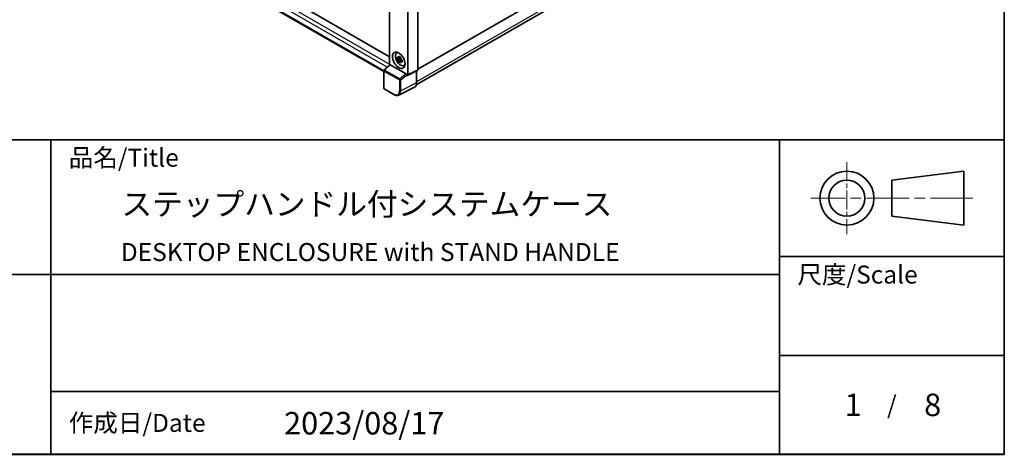
# Model space of a CAD drawing. Units: millimetres. Extents: x -6 to 9448, y 0 to 1686.
# Drawn here: x 1683 to 2340, y 0 to 290 of the extents above; entities that cross this region are included whole.
import ezdxf
from ezdxf.enums import TextEntityAlignment as Align

# ---------------------------------------------------------------- set-up
doc = ezdxf.new("R2010")
doc.units = ezdxf.units.MM
doc.linetypes.add('CHAIN', pattern=[0.3543, 0.2362, -0.0295, 0.0591, -0.0295])
for name, color, linetype, lineweight in [('Border (ISO)', 7, 'Continuous', 35), ('Title (ISO)', 7, 'Continuous', 35), ('Visible (ISO)', 7, 'Continuous', 35), ('Visible Narrow (ISO)', 7, 'Continuous', 25)]:
    doc.layers.add(name, color=color, linetype=linetype, lineweight=lineweight)
doc.styles.add('Note Text (TK)', font='MS PGothic.ttf')
doc.styles.add('文字スタイル67', font='arial.ttf')

# ---------------------------------------------------------------- blocks, each defined once
blk = doc.blocks.new('図面枠 tk図枠')
at = {"layer": 'Border (ISO)'}
for p in [(405.5, 289), (14.5, 8)]:
    blk.add_line(p, (405.5, 8), dxfattribs=at)
blk = doc.blocks.new('表題欄 tk表題欄')
at = {"layer": 'Title (ISO)'}
for p, q in [((74.71, 244.05), (255.71, 244.05)), ((149.71, 244.05), (149.71, 209.05)), ((230.71, 244.05), (230.71, 209.05)), ((255.71, 244.05), (255.71, 209.05)), ((243.21, 239.55), (251.21, 240.55)), ((251.21, 234.55), (251.21, 240.55)), ((243.21, 239.55), (243.21, 235.55)), ((243.21, 235.55), (251.21, 234.55)), ((230.71, 231.05), (255.71, 231.05)), ((74.71, 229.05), (230.71, 229.05)), ((230.71, 220.05), (255.71, 220.05)), ((149.71, 216.05), (230.71, 216.05)), ((255.71, 209.05), (74.71, 209.05))]:
    blk.add_line(p, q, dxfattribs=at)
at = {"layer": 'Title (ISO)', "color": 4, "linetype": 'CHAIN', "lineweight": 18, "ltscale": 8.88956, "true_color": 0x00ffff}
blk.add_line((238.21, 241.55), (238.21, 233.55), dxfattribs=at)
at = {"layer": 'Title (ISO)', "color": 4, "linetype": 'CHAIN', "lineweight": 18, "ltscale": 20.001633, "true_color": 0x00ffff}
blk.add_line((252.21, 237.55), (234.21, 237.55), dxfattribs=at)
at = {"layer": 'Title (ISO)'}
for radius in [3, 2]:
    blk.add_circle((238.21, 237.55), radius, dxfattribs=at)
at = {"layer": 'Title (ISO)', "color": 1, "true_color": 0xff0000, "char_height": 2, "attachment_point": 4, "line_spacing_factor": 1.5, "style": 'Note Text (TK)'}
for s, insert in [('\\fＭＳ Ｐゴシック|b0|i0;\\H2.0000;品名/Title', (151.71, 242.05)), ('\\fＭＳ Ｐゴシック|b0|i0;\\H2.0000;尺度/Scale', (232.71, 229.05)), ('\\fＭＳ Ｐゴシック|b0|i0;\\H2.0000;作成日/Date', (151.71, 212.55))]:
    blk.add_mtext(s, dxfattribs=dict(at, insert=insert))
at = {"layer": 'Title (ISO)', "color": 7, "insert": (243.21, 214.55), "char_height": 2, "attachment_point": 5, "line_spacing_factor": 1.5, "style": 'Note Text (TK)'}
blk.add_mtext('\\fＭＳ Ｐゴシック|b0|i0;\\H2.0000;/', dxfattribs=at)
at = {"layer": 'Title (ISO)', "color": 7}
for tag, p, height, style in [('<品名>_001', (157.57, 235.64), 2.5, 'Note Text (TK)'), ('<Title>_001', (157.49, 230.55), 2, '文字スタイル67'), ('<ページ_No.>_001', (237.95, 213.3), 2.5, 'Note Text (TK)'), ('<総ページ数>_001', (246.8, 213.3), 2.5, 'Note Text (TK)'), ('作成日_001', (175.63, 211.28), 2.5, 'Note Text (TK)')]:
    blk.add_attdef(tag, p, '', height=height, dxfattribs=dict(at, style=style))
at = {"layer": 'Title (ISO)', "color": 7, "style": 'Note Text (TK)'}
blk.add_attdef('<尺度>', text='', height=2.5, dxfattribs=at).set_placement((243.21, 223.55), align=Align.MIDDLE_CENTER)

msp = doc.modelspace()

# ---------------------------------------------------------------- linework, layer by layer
at = {"layer": 'Visible (ISO)'}
for p, q in [((1745.3332, 372.2798), (1929.8981, 265.7211)), ((1926.0376, 255.8286), (1740.1905, 363.1275)), ((1929.8981, 356.5599), (1929.8981, 260.251)), ((1948.7678, 356.4812), (1948.7678, 257.0307)), ((1942.1816, 352.6786), (1942.1816, 253.7414)), ((2115.8036, 353.7564), (1948.7678, 257.3182)), ((1947.7787, 247.0405), (2114.8267, 343.4857)), ((1934.5983, 268.1013), (1935.3338, 268.6383)), ((1937.2899, 264.5529), (1935.0116, 264.0741)), ((1936.1096, 262.1723), (1937.6634, 263.9061)), ((1937.204, 265.4764), (1936.5984, 265.1268)), ((1936.5984, 263.7224), (1937.5658, 264.2809)), ((1937.2899, 265.1685), (1937.2899, 265.4296)), ((1937.2899, 264.5529), (1937.2899, 264.6844)), ((1937.4568, 264.4566), (1937.2899, 264.5529)), ((1937.6634, 263.9061), (1937.6634, 264.0988)), ((1937.6634, 263.9061), (1937.7773, 263.8403)), ((1938.4202, 263.3699), (1937.8146, 263.0202)), ((1938.1965, 263.5983), (1938.4227, 263.4677)), ((1926.0376, 244.7443), (1926.0376, 256.4153)), ((1926.23, 256.8556), (1929.9891, 260.3352)), ((1940.9122, 254.2182), (1930.319, 260.3342)), ((1939.3906, 259.8008), (1940.2233, 260.1693)), ((1948.4982, 256.4701), (1941.912, 253.1808)), ((1947.9193, 256.181), (1947.9193, 248.2101)), ((1941.3331, 253.2521), (1941.3331, 253.4739)), ((1941.3336, 253.2518), (1941.3331, 253.2521)), ((1932.8408, 240.4701), (1926.3376, 244.2247)), ((1946.5713, 245.4074), (1936.0117, 240.1337))]:
    msp.add_line(p, q, dxfattribs=at)
for centre, start, end in [((1926.6376, 256.4153), 132.7894813, 180), ((1926.6376, 244.7443), 180, 240)]:
    msp.add_arc(centre, 0.6, start, end, dxfattribs=at)
msp.add_ellipse((1936.0399, 263.3999), major_axis=(-3, 5.1962), ratio=0.57735027, dxfattribs=at)
for centre, major_axis, ratio, start_param, end_param in [((1937.1429, 264.0368), (-2.4008, 4.1582), 0.57735027, 5.8919852, 9.81597807), ((1938.5854, 264.8696), (3, -5.1962), 0.57735027, 3.57974168, 3.80314763), ((1936.6265, 263.7386), (-0.9393, 1.6269), 0.57735027, 5.97330265, 6.59306797), ((1936.6265, 263.7386), (-0.9393, 1.6269), 0.57735027, 1.26091366, 1.88067899), ((1936.6265, 263.7386), (0.9393, -1.6269), 0.57735027, 1.26091366, 1.88067899), ((1930.3227, 259.8264), (0.2922, -0.5386), 0.5718249, 2.39113693, 3.28641551), ((1936.6265, 263.7386), (0.9393, -1.6269), 0.57735027, 5.97330265, 6.59306797), ((1938.5854, 264.8696), (3, -5.1962), 0.57735027, 5.62163033, 5.84503628), ((1947.9187, 257.5221), (0.6007, -1.0405), 0.5766475, 6.24832118, 7.06797448), ((1940.9085, 253.7146), (0.2892, -0.5342), 0.58179756, 0.82141755, 2.38355232), ((1941.3325, 254.2328), (0.6007, -1.0405), 0.5766475, 5.49839613, 7.06797448), ((1943.674, 250.6671), (3.0037, -5.2025), 0.5766475, 6.24832118, 7.06797448)]:
    msp.add_ellipse(centre, major_axis=major_axis, ratio=ratio, start_param=start_param, end_param=end_param, dxfattribs=at)
for points, knots in [([(1935.0116, 264.0741), (1934.992, 264.3118), (1934.9829, 264.5485), (1934.9829, 264.9921), (1934.992, 265.2326), (1935.0116, 265.4785)], [4.331071921, 4.331071921, 4.331071921, 4.331071921, 4.398975087, 4.398975087, 4.466878254, 4.466878254, 4.466878254, 4.466878254]), ([(1935.0116, 265.4785), (1935.1179, 265.3874), (1935.2261, 265.2977), (1935.3723, 265.1804), (1935.4088, 265.1514), (1935.4455, 265.1227)], [4.4863158772, 4.4863158772, 4.4863158772, 4.4863158772, 4.5307133937, 4.5307133937, 4.5453911286, 4.5453911286, 4.5453911286, 4.5453911286]), ([(1935.4455, 263.7183), (1935.4088, 263.7471), (1935.3723, 263.776), (1935.2261, 263.8933), (1935.1179, 263.983), (1935.0116, 264.0741)], [4.8174915459, 4.8174915459, 4.8174915459, 4.8174915459, 4.8321692807, 4.8321692807, 4.8765667973, 4.8765667973, 4.8765667973, 4.8765667973]), ([(1936.0184, 265.4534), (1936.025, 265.5072), (1936.0318, 265.5612), (1936.0602, 265.7793), (1936.0838, 265.9451), (1936.1096, 266.1124)], [4.8174915459, 4.8174915459, 4.8174915459, 4.8174915459, 4.8321692807, 4.8321692807, 4.8765667973, 4.8765667973, 4.8765667973, 4.8765667973]), ([(1936.1096, 262.1723), (1936.0838, 262.3099), (1936.0602, 262.4485), (1936.0318, 262.6338), (1936.025, 262.6799), (1936.0184, 262.7261)], [4.4863158772, 4.4863158772, 4.4863158772, 4.4863158772, 4.5307133937, 4.5307133937, 4.5453911286, 4.5453911286, 4.5453911286, 4.5453911286]), ([(1936.1096, 266.1124), (1936.3056, 265.991), (1936.5061, 265.8714), (1936.8902, 265.6497), (1937.103, 265.5306), (1937.3258, 265.4102)], [4.331071921, 4.331071921, 4.331071921, 4.331071921, 4.398975087, 4.398975087, 4.466878254, 4.466878254, 4.466878254, 4.466878254]), ([(1937.3258, 265.4102), (1937.3, 265.2429), (1937.2764, 265.0771), (1937.248, 264.859), (1937.2412, 264.805), (1937.2346, 264.7512)], [4.4863158772, 4.4863158772, 4.4863158772, 4.4863158772, 4.5307133937, 4.5307133937, 4.5453911286, 4.5453911286, 4.5453911286, 4.5453911286]), ([(1937.8075, 263.759), (1937.8573, 263.7378), (1937.9075, 263.7167), (1938.1106, 263.6323), (1938.266, 263.5698), (1938.4238, 263.5085)], [4.8174915459, 4.8174915459, 4.8174915459, 4.8174915459, 4.8321692807, 4.8321692807, 4.8765667973, 4.8765667973, 4.8765667973, 4.8765667973]), ([(1938.4238, 263.5085), (1938.4167, 263.2553), (1938.4134, 263.0115), (1938.4134, 262.568), (1938.4167, 262.3346), (1938.4238, 262.1041)], [4.331071921, 4.331071921, 4.331071921, 4.331071921, 4.398975087, 4.398975087, 4.466878254, 4.466878254, 4.466878254, 4.466878254]), ([(1937.3258, 261.4702), (1937.103, 261.5762), (1936.8902, 261.6886), (1936.5061, 261.9103), (1936.3056, 262.0366), (1936.1096, 262.1723)], [4.331071921, 4.331071921, 4.331071921, 4.331071921, 4.398975087, 4.398975087, 4.466878254, 4.466878254, 4.466878254, 4.466878254]), ([(1937.2346, 262.0239), (1937.2412, 261.9777), (1937.248, 261.9316), (1937.2764, 261.7463), (1937.3, 261.6078), (1937.3258, 261.4702)], [4.8174915459, 4.8174915459, 4.8174915459, 4.8174915459, 4.8321692807, 4.8321692807, 4.8765667973, 4.8765667973, 4.8765667973, 4.8765667973]), ([(1938.4238, 262.1041), (1938.266, 262.1655), (1938.1106, 262.2279), (1937.9075, 262.3123), (1937.8573, 262.3334), (1937.8075, 262.3546)], [4.4863158772, 4.4863158772, 4.4863158772, 4.4863158772, 4.5307133937, 4.5307133937, 4.5453911286, 4.5453911286, 4.5453911286, 4.5453911286]), ([(1936.0117, 240.1337), (1935.8257, 240.0408), (1935.6274, 239.9721), (1935.217, 239.8846), (1935.0051, 239.8657), (1934.5758, 239.874), (1934.3584, 239.9011), (1933.9228, 239.997), (1933.7046, 240.0657), (1933.2703, 240.2406), (1933.0543, 240.3468), (1932.8408, 240.4701)], [0.03486413, 0.03486413, 0.03486413, 0.03486413, 0.184849139, 0.184849139, 0.334834148, 0.334834148, 0.484819157, 0.484819157, 0.634804167, 0.634804167, 0.784789176, 0.784789176, 0.784789176, 0.784789176])]:
    msp.add_open_spline(points, degree=3, knots=knots, dxfattribs=at)
for points, weights in [([(1936.5984, 265.1268), (1936.1761, 265.1429), (1935.4455, 265.1227)], [1.35956394726, 1.22656475141, 1.03074466748]), ([(1935.4455, 263.7183), (1936.1761, 263.7386), (1936.5984, 263.7224)], [1.03074466748, 1.22656475141, 1.35956394726]), ([(1936.0184, 265.4534), (1936.4012, 265.2729), (1936.5984, 265.1268)], [1.03074466748, 1.22656475141, 1.35956394726]), ([(1936.5984, 263.7224), (1936.4012, 263.3486), (1936.0184, 262.7261)], [1.35956394726, 1.22656475141, 1.03074466748]), ([(1937.2346, 262.0239), (1937.6175, 262.6464), (1937.8146, 263.0202)], [1.03074466748, 1.22656475141, 1.35956394726]), ([(1937.8146, 263.0202), (1937.8426, 262.7764), (1937.8075, 262.3546)], [1.35956394726, 1.22656475141, 1.03074466748])]:
    msp.add_rational_spline(points, weights, degree=2, dxfattribs=at)
at = {"layer": 'Visible Narrow (ISO)'}
for p, q in [((1741.0905, 369.8303), (1929.8981, 260.8221)), ((1928.3225, 258.7925), (1739.8177, 367.6257)), ((1739.8177, 363.9515), (1926.038, 256.4372)), ((2115.9278, 354.0311), (1948.7678, 257.5212)), ((2115.2036, 345.5296), (1947.9193, 248.948)), ((1926.2134, 244.4994), (1926.2134, 256.1703)), ((1926.2134, 256.1703), (1936.5326, 250.2125)), ((1926.5323, 256.829), (1930.319, 260.3342)), ((1936.8515, 250.8712), (1926.5323, 256.829)), ((1948.7678, 257.0307), (1942.1816, 253.7414)), ((1936.5326, 250.2125), (1936.5326, 242.948)), ((1940.9122, 254.2182), (1936.8515, 250.8712)), ((1937.366, 250.2041), (1941.3331, 253.4739)), ((1937.366, 242.9396), (1937.366, 250.2041)), ((1932.7165, 240.7448), (1926.2134, 244.4994)), ((1947.9193, 248.2101), (1937.366, 242.9396))]:
    msp.add_line(p, q, dxfattribs=at)
for centre, major_axis, ratio, start_param, end_param in [((1926.6376, 256.4153), (-0.6, 0), 0.57735027, 0, 0.78539816), ((1926.6376, 256.4153), (-0.3, -0.5196), 0.57735027, 4.17779463, 5.49778714), ((1926.6376, 256.4153), (-0.4076, 0.4403), 0.43528024, 5.38790672, 6.28318531), ((1936.9568, 250.4575), (0.3, 0.5196), 0.57735027, 1.03620198, 2.35619449), ((1936.9568, 250.4575), (-0.6, 0), 0.57735027, 0.78539816, 2.32128791), ((1936.9568, 250.4575), (-0.3816, 0.463), 0.39624112, 3.84968252, 5.41181729), ((1926.6376, 244.7443), (-0.6, 0), 0.57735027, 0, 0.78539816), ((1926.6376, 244.7443), (-0.3, -0.5196), 0.57735027, 5.49778714, 6.28318531), ((1932.7118, 245.1592), (2.7033, -4.6822), 0.5766475, 5.49839613, 7.06797448), ((1933.1408, 240.9897), (-0.3, -0.5196), 0.57735027, 5.49778714, 6.28318531), ((1933.1361, 245.4042), (2.9715, -5.2193), 0.57677384, 6.25179868, 7.07145199), ((1936.9568, 243.1929), (0.6, 0), 0.57735027, 3.92699082, 5.46288056)]:
    msp.add_ellipse(centre, major_axis=major_axis, ratio=ratio, start_param=start_param, end_param=end_param, dxfattribs=at)

# ---------------------------------------------------------------- block references
at = {"xscale": 6, "yscale": 6, "zscale": 6}
msp.add_blockref('図面枠 tk図枠', (-93.0437, -47.6546), dxfattribs=at)
ref = msp.add_blockref('表題欄 tk表題欄', (805.7034, -1253.971), dxfattribs=dict(xscale=6, yscale=6, zscale=6))
ref.add_attrib('<品名>_001', 'ステップハンドル付システムケース', (1751.104, 159.8653), dxfattribs={"layer": 'Title (ISO)', "color": 7, "height": 15, "style": 'Note Text (TK)'})
ref.add_attrib('作成日_001', '2023/08/17', (1859.5813, 13.5897), dxfattribs={"layer": 'Title (ISO)', "color": 7, "height": 15, "style": 'Note Text (TK)'})
ref.add_attrib('<Title>_001', 'DESKTOP ENCLOSURE with STAND HANDLE', (1750.663, 129.3413), dxfattribs={"layer": 'Title (ISO)', "color": 7, "height": 12, "style": '文字スタイル67'})
ref.add_attrib('<ページ_No.>_001', '1', (2233.3966, 25.8454), dxfattribs={"layer": 'Title (ISO)', "color": 7, "height": 15, "style": 'Note Text (TK)'})
ref.add_attrib('<総ページ数>_001', '8', (2286.5017, 25.8454), dxfattribs={"layer": 'Title (ISO)', "color": 7, "height": 15, "style": 'Note Text (TK)'})

doc.saveas('drawing.dxf')
